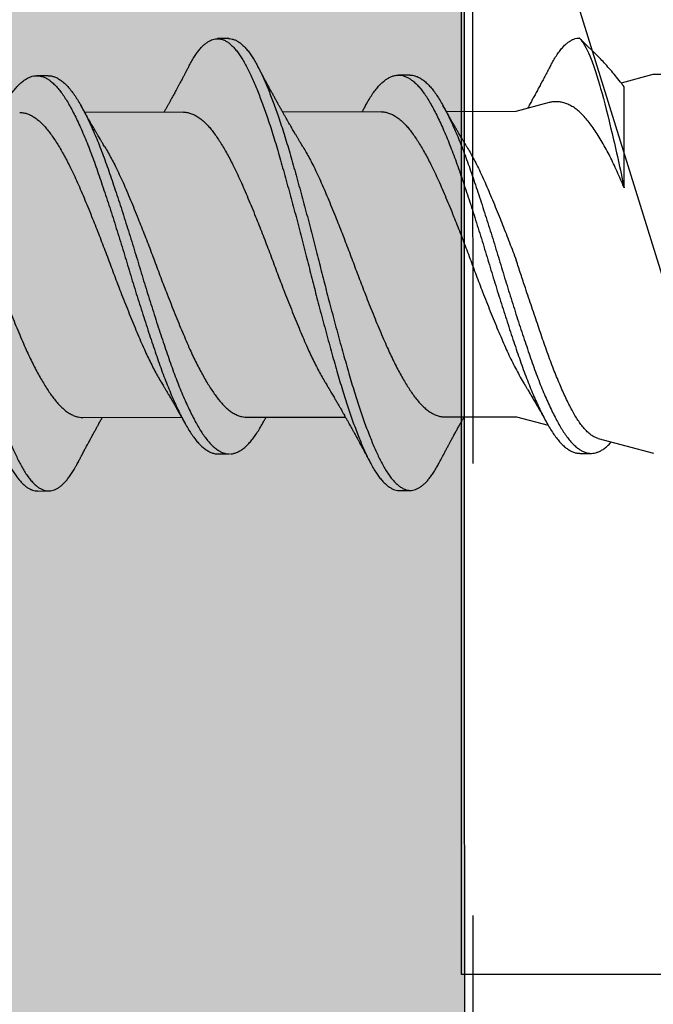
# Model space of a CAD drawing. Units: inches. Extents: x 4 to 81.9, y -45.7 to 52.8.
# Drawn here: x 50.7 to 51.1, y -36.3 to -35.8 of the extents above; entities that cross this region are included whole.
import ezdxf

# ---------------------------------------------------------------- set-up
doc = ezdxf.new("R2010")
doc.units = ezdxf.units.IN
doc.header["$MEASUREMENT"] = 0
doc.linetypes.add('PHANTOM', pattern=[2.5, 1.25, -0.25, 0.25, -0.25, 0.25, -0.25])

msp = doc.modelspace()

# ---------------------------------------------------------------- hatches: boundary and pattern name
at = {"lineweight": -3}
h = msp.add_hatch(dxfattribs=at)
h.set_pattern_fill('AR-SAND', color=256, scale=0.094991)
h.set_pattern_definition([(37.5, (150.4584, -52.1364), (-0.0059838, 0.18303065), [0, -0.1443861, 0, -0.16148447, 0, -0.15436015]), (7.5, (150.4584, -52.1364), (0.1681126, 0.2680781), [0, -0.0778925, 0, -0.13013748, 0, -0.0498702]), (327.5, (150.34156, -52.1364), (0.29581502, 0.00053756), [0, -0.04749543, 0, -0.17098355, 0, -0.22322853]), (317.5, (150.34156, -52.1364), (0.28555456, 0.08337116), [0, -0.02374772, 0, -0.11208922, 0, -0.12823766])])
h.paths.add_polyline_path([(50.38805, -40.74558), (50.98174, -40.74558), (50.98112, -31.76593), (56.31333, -31.76576), (56.31334, -31.17189), (50.38744, -31.17205)])

# ---------------------------------------------------------------- linework, layer by layer
at = {"color": 7, "linetype": 'PHANTOM', "lineweight": 30}
msp.add_line((50.98553, -31.79522), (50.98627, -40.74558), dxfattribs=at)
at = {"lineweight": -3}
msp.add_line((51.21044, -36.32784), (50.97962, -35.58295), dxfattribs=at)
for p, q in [((50.85106, -35.81024), (50.84481, -35.81025)), ((51.04491, -35.80992), (51.04481, -35.80992)), ((51.04481, -35.80992), (51.04491, -35.80992)), ((51.05646, -35.82143), (51.04491, -35.80992)), ((51.04491, -35.80992), (51.04491, -35.80992)), ((51.21056, -35.82995), (51.08556, -35.83016)), ((50.75109, -35.83072), (50.74484, -35.83073)), ((50.95109, -35.83039), (50.94484, -35.8304)), ((51.08556, -35.83016), (51.06803, -35.83489)), ((51.06965, -35.89273), (51.06956, -35.83689)), ((51.0282, -35.84563), (51.00979, -35.8506)), ((50.82593, -35.85091), (50.77134, -35.851)), ((50.93541, -35.85073), (50.88082, -35.85082)), ((51.00979, -35.8506), (50.97134, -35.85066)), ((50.77036, -36.01975), (50.82495, -36.01966)), ((50.86088, -36.0196), (50.91547, -36.01951)), ((50.97035, -36.01942), (51.01008, -36.01935)), ((51.01008, -36.01935), (51.02758, -36.02401)), ((51.05525, -36.03137), (51.08592, -36.03953)), ((50.8452, -36.03994), (50.85145, -36.03993)), ((51.0452, -36.0396), (51.05145, -36.03959)), ((50.74523, -36.06042), (50.75148, -36.06041)), ((50.94523, -36.06008), (50.95148, -36.06007))]:
    msp.add_line(p, q)
for points in [[(56.31334, -31.17189), (50.38744, -31.17205), (50.38805, -40.74558), (50.98174, -40.74558), (50.98112, -31.76593), (56.31333, -31.76576)], [(51.21038, -35.58293), (51.21044, -36.32784), (50.97968, -36.32786), (50.97962, -35.58295)]]:
    msp.add_lwpolyline(points, close=True, dxfattribs=at)
for points, knots in [([(50.62911, -35.82555), (50.62924, -35.8253), (50.62985, -35.82411), (50.63096, -35.8222), (50.63245, -35.81984), (50.63395, -35.81775), (50.63546, -35.81592), (50.63694, -35.81437), (50.6384, -35.81311), (50.63982, -35.81212), (50.64123, -35.81137), (50.64262, -35.81086), (50.64406, -35.81058), (50.64553, -35.81057), (50.64707, -35.81086), (50.64863, -35.81145), (50.65021, -35.81235), (50.65181, -35.81355), (50.6534, -35.81504), (50.655, -35.81684), (50.65656, -35.81889), (50.65809, -35.82116), (50.65958, -35.82364), (50.66104, -35.82635), (50.66249, -35.8293), (50.66397, -35.83248), (50.66543, -35.83584), (50.66688, -35.83934), (50.66831, -35.84297), (50.66975, -35.84679), (50.67118, -35.85078), (50.67267, -35.8551), (50.6742, -35.85974), (50.67578, -35.86473), (50.67733, -35.86986), (50.67886, -35.87514), (50.68041, -35.88057), (50.68198, -35.88616), (50.68357, -35.89188), (50.68514, -35.89763), (50.68669, -35.90338), (50.68822, -35.9091), (50.68974, -35.91487), (50.69125, -35.92067), (50.69274, -35.92648), (50.69419, -35.93219), (50.69559, -35.93778), (50.69698, -35.94325), (50.69838, -35.94874), (50.6998, -35.95422), (50.70129, -35.95988), (50.70283, -35.96571), (50.70444, -35.97168), (50.70604, -35.97755), (50.70763, -35.98331), (50.70921, -35.98894), (50.71076, -35.99441), (50.71229, -35.99973), (50.71382, -36.00482), (50.71533, -36.00968), (50.71684, -36.01432), (50.71835, -36.01879), (50.71987, -36.02308), (50.7214, -36.02718), (50.72289, -36.03099), (50.72434, -36.03453), (50.72575, -36.0378), (50.72714, -36.04085), (50.72852, -36.0437), (50.72994, -36.04644), (50.73145, -36.04904), (50.73302, -36.05148), (50.73461, -36.05364), (50.7362, -36.05551), (50.7378, -36.05709), (50.7394, -36.05837), (50.74098, -36.05935), (50.74252, -36.06), (50.74394, -36.06037), (50.74483, -36.06039), (50.74523, -36.0604)], [0, 0, 0, 0, 0.00334, 0.016164, 0.029046, 0.041971, 0.054923, 0.067886, 0.080104, 0.092304, 0.104473, 0.116596, 0.128663, 0.142068, 0.155534, 0.169071, 0.18266, 0.196284, 0.209924, 0.223561, 0.237177, 0.250078, 0.262928, 0.27571, 0.28845, 0.301259, 0.314129, 0.326306, 0.338512, 0.350733, 0.362954, 0.375163, 0.388759, 0.402303, 0.415779, 0.429185, 0.442645, 0.456178, 0.469764, 0.483387, 0.496348, 0.509309, 0.522254, 0.535165, 0.548028, 0.560827, 0.572837, 0.584892, 0.597006, 0.609168, 0.621363, 0.634997, 0.648638, 0.662267, 0.675865, 0.689414, 0.702896, 0.716303, 0.729758, 0.742612, 0.755517, 0.768457, 0.781417, 0.794379, 0.807329, 0.819512, 0.831656, 0.843749, 0.855776, 0.867802, 0.881299, 0.89486, 0.908466, 0.922099, 0.93574, 0.949371, 0.962971, 0.976524, 0.989343, 1, 1, 1, 1]), ([(50.65106, -35.81062), (50.6513, -35.81061), (50.65205, -35.81058), (50.65332, -35.81086), (50.65488, -35.81144), (50.65646, -35.81234), (50.65806, -35.81353), (50.65965, -35.81503), (50.66125, -35.81683), (50.66281, -35.81888), (50.66434, -35.82115), (50.66583, -35.82363), (50.66729, -35.82634), (50.66874, -35.82929), (50.67022, -35.83247), (50.67168, -35.83583), (50.67313, -35.83933), (50.67456, -35.84296), (50.676, -35.84678), (50.67743, -35.85077), (50.67892, -35.85509), (50.68045, -35.85973), (50.68203, -35.86472), (50.68358, -35.86985), (50.68511, -35.87513), (50.68666, -35.88056), (50.68823, -35.88615), (50.68982, -35.89187), (50.69139, -35.89762), (50.69294, -35.90337), (50.69447, -35.90909), (50.69599, -35.91486), (50.6975, -35.92066), (50.69899, -35.92647), (50.70044, -35.93218), (50.70184, -35.93777), (50.70323, -35.94324), (50.70463, -35.94873), (50.70605, -35.9542), (50.70754, -35.95987), (50.70908, -35.9657), (50.71069, -35.97167), (50.71229, -35.97754), (50.71388, -35.9833), (50.71546, -35.98893), (50.71701, -35.9944), (50.71854, -35.99972), (50.72007, -36.00481), (50.72158, -36.00967), (50.72309, -36.0143), (50.7246, -36.01877), (50.72612, -36.02307), (50.72765, -36.02716), (50.72914, -36.03098), (50.73059, -36.03452), (50.732, -36.03779), (50.73339, -36.04084), (50.73477, -36.04369), (50.73619, -36.04643), (50.7377, -36.04903), (50.73927, -36.05147), (50.74086, -36.05363), (50.74245, -36.0555), (50.74405, -36.05708), (50.74565, -36.05836), (50.74723, -36.05934), (50.74877, -36.06), (50.75027, -36.06036), (50.75172, -36.06045), (50.75318, -36.06027), (50.75465, -36.05982), (50.75615, -36.05909), (50.75762, -36.0581), (50.75908, -36.05688), (50.7605, -36.05545), (50.76193, -36.05378), (50.76335, -36.05188), (50.76481, -36.04966), (50.76609, -36.04753), (50.76689, -36.046), (50.76718, -36.04544)], [0, 0, 0, 0, 0.006329, 0.019795, 0.033332, 0.046922, 0.060546, 0.074186, 0.087823, 0.101439, 0.11434, 0.12719, 0.139972, 0.152712, 0.165521, 0.178391, 0.190568, 0.202774, 0.214995, 0.227216, 0.239426, 0.253021, 0.266566, 0.280042, 0.293447, 0.306908, 0.32044, 0.334027, 0.347649, 0.360611, 0.373572, 0.386516, 0.399428, 0.412291, 0.42509, 0.437099, 0.449154, 0.461269, 0.473431, 0.485626, 0.49926, 0.512901, 0.52653, 0.540128, 0.553677, 0.567159, 0.580566, 0.594021, 0.606875, 0.61978, 0.63272, 0.64568, 0.658642, 0.671592, 0.683775, 0.69592, 0.708012, 0.72004, 0.732065, 0.745563, 0.759124, 0.77273, 0.786363, 0.800004, 0.813634, 0.827235, 0.840788, 0.853607, 0.866354, 0.879124, 0.891964, 0.904859, 0.917792, 0.930008, 0.942231, 0.954447, 0.966643, 0.978806, 0.992325, 1, 1, 1, 1]), ([(50.82911, -35.82518), (50.8296, -35.82429), (50.83057, -35.82249), (50.83206, -35.8201), (50.83355, -35.81794), (50.83506, -35.81604), (50.83654, -35.81442), (50.838, -35.81309), (50.83942, -35.81203), (50.84084, -35.81121), (50.84224, -35.81064), (50.84368, -35.81029), (50.84515, -35.81021), (50.84668, -35.81042), (50.84824, -35.81094), (50.84982, -35.81176), (50.85141, -35.81288), (50.853, -35.81431), (50.8546, -35.81603), (50.85617, -35.818), (50.8577, -35.82021), (50.85919, -35.82263), (50.86066, -35.82528), (50.86211, -35.82817), (50.86358, -35.83129), (50.86504, -35.83458), (50.86648, -35.83803), (50.86791, -35.84161), (50.86935, -35.84537), (50.87078, -35.84932), (50.87227, -35.85359), (50.87381, -35.85819), (50.87539, -35.86313), (50.87694, -35.86823), (50.87848, -35.87347), (50.88002, -35.87887), (50.88159, -35.88442), (50.88317, -35.89011), (50.88474, -35.89583), (50.88629, -35.90155), (50.88782, -35.90725), (50.88934, -35.91301), (50.89085, -35.91881), (50.89235, -35.92462), (50.8938, -35.93033), (50.89521, -35.93592), (50.89659, -35.94139), (50.89799, -35.94688), (50.8994, -35.95236), (50.90089, -35.95803), (50.90243, -35.96387), (50.90404, -35.96986), (50.90564, -35.97576), (50.90724, -35.98155), (50.90882, -35.98721), (50.91038, -35.99272), (50.91191, -35.99809), (50.91343, -36.00321), (50.91494, -36.00811), (50.91644, -36.01278), (50.91795, -36.01729), (50.91948, -36.02163), (50.921, -36.02578), (50.92249, -36.02965), (50.92394, -36.03325), (50.92536, -36.03657), (50.92676, -36.03969), (50.92814, -36.04259), (50.92956, -36.04539), (50.93106, -36.04806), (50.93263, -36.05056), (50.93421, -36.05279), (50.93581, -36.05473), (50.9374, -36.05639), (50.939, -36.05774), (50.94059, -36.05879), (50.94213, -36.05954), (50.94364, -36.05995), (50.94465, -36.06012), (50.94518, -36.06008), (50.94523, -36.06007)], [0, 0, 0, 0, 0.012774, 0.025643, 0.038559, 0.051506, 0.064468, 0.07669, 0.088896, 0.101075, 0.113213, 0.125297, 0.138709, 0.152156, 0.165677, 0.179256, 0.192874, 0.206512, 0.220152, 0.233775, 0.246688, 0.259554, 0.272355, 0.285094, 0.297884, 0.31074, 0.322908, 0.335108, 0.347326, 0.359549, 0.371764, 0.385369, 0.398928, 0.412424, 0.42584, 0.43928, 0.452797, 0.466372, 0.479988, 0.492947, 0.505911, 0.518861, 0.531784, 0.544661, 0.557479, 0.569498, 0.581534, 0.593634, 0.605785, 0.617972, 0.631602, 0.645244, 0.658878, 0.672486, 0.686049, 0.69955, 0.712971, 0.726405, 0.739244, 0.752138, 0.765071, 0.778027, 0.790991, 0.803946, 0.816138, 0.828295, 0.840404, 0.852451, 0.864464, 0.877943, 0.89149, 0.905087, 0.918716, 0.932357, 0.945992, 0.959603, 0.97317, 0.986006, 0.998772, 1, 1, 1, 1]), ([(50.85106, -35.81027), (50.85117, -35.81026), (50.85179, -35.81022), (50.85293, -35.81043), (50.85449, -35.81092), (50.85607, -35.81175), (50.85766, -35.81287), (50.85925, -35.8143), (50.86085, -35.81602), (50.86242, -35.81799), (50.86395, -35.8202), (50.86544, -35.82262), (50.86691, -35.82527), (50.86836, -35.82816), (50.86983, -35.83128), (50.87129, -35.83457), (50.87273, -35.83802), (50.87416, -35.8416), (50.8756, -35.84536), (50.87703, -35.84931), (50.87852, -35.85358), (50.88006, -35.85818), (50.88164, -35.86312), (50.88319, -35.86822), (50.88473, -35.87346), (50.88627, -35.87886), (50.88784, -35.88441), (50.88942, -35.8901), (50.89099, -35.89582), (50.89254, -35.90154), (50.89407, -35.90724), (50.89559, -35.913), (50.8971, -35.9188), (50.8986, -35.92461), (50.90005, -35.93031), (50.90146, -35.9359), (50.90284, -35.94138), (50.90424, -35.94687), (50.90565, -35.95235), (50.90714, -35.95802), (50.90868, -35.96386), (50.91029, -35.96985), (50.91189, -35.97575), (50.91349, -35.98154), (50.91507, -35.9872), (50.91663, -35.99271), (50.91816, -35.99807), (50.91968, -36.0032), (50.92119, -36.0081), (50.92269, -36.01277), (50.9242, -36.01728), (50.92573, -36.02162), (50.92725, -36.02577), (50.92874, -36.02964), (50.93019, -36.03324), (50.93161, -36.03656), (50.93301, -36.03968), (50.93439, -36.04258), (50.93581, -36.04538), (50.93731, -36.04805), (50.93888, -36.05055), (50.94046, -36.05278), (50.94206, -36.05472), (50.94365, -36.05638), (50.94525, -36.05773), (50.94684, -36.05878), (50.94838, -36.05952), (50.94989, -36.05996), (50.95134, -36.06012), (50.95279, -36.06001), (50.95426, -36.05962), (50.95575, -36.05897), (50.95723, -36.05805), (50.95868, -36.0569), (50.96011, -36.05553), (50.96153, -36.05393), (50.96295, -36.05209), (50.96442, -36.04994), (50.96583, -36.04765), (50.96676, -36.0459), (50.96718, -36.04512)], [0, 0, 0, 0, 0.002985, 0.016431, 0.029952, 0.04353, 0.057148, 0.070786, 0.084426, 0.098048, 0.110961, 0.123826, 0.136628, 0.149366, 0.162156, 0.175012, 0.187179, 0.199379, 0.211597, 0.22382, 0.236034, 0.249639, 0.263198, 0.276693, 0.290109, 0.303549, 0.317066, 0.330641, 0.344256, 0.357215, 0.370178, 0.383129, 0.396051, 0.408928, 0.421746, 0.433764, 0.445801, 0.4579, 0.47005, 0.482238, 0.495867, 0.509509, 0.523143, 0.53675, 0.550313, 0.563814, 0.577234, 0.590668, 0.603507, 0.6164, 0.629333, 0.642289, 0.655253, 0.668207, 0.6804, 0.692556, 0.704665, 0.716712, 0.728724, 0.742203, 0.75575, 0.769347, 0.782975, 0.796616, 0.810251, 0.823861, 0.837428, 0.850264, 0.86303, 0.87578, 0.888604, 0.901486, 0.914411, 0.926623, 0.938845, 0.951065, 0.963268, 0.975442, 0.988977, 1, 1, 1, 1]), ([(51.02911, -35.82487), (51.02957, -35.82401), (51.03058, -35.82214), (51.03214, -35.81962), (51.0338, -35.81726), (51.03547, -35.81521), (51.03712, -35.81352), (51.03873, -35.81217), (51.0403, -35.81115), (51.04185, -35.81043), (51.04333, -35.81), (51.04427, -35.80995), (51.04471, -35.80993)], [0, 0, 0, 0, 0.090241, 0.195841, 0.301858, 0.408135, 0.514509, 0.61475, 0.714799, 0.81452, 0.913783, 1, 1, 1, 1]), ([(51.04491, -35.80992), (51.04675, -35.81179), (51.04865, -35.81509), (51.05161, -35.82215), (51.05263, -35.82487), (51.05463, -35.83088), (51.05562, -35.83417), (51.05864, -35.84494), (51.0608, -35.85349), (51.06407, -35.86737), (51.06517, -35.87219), (51.06739, -35.88225), (51.06851, -35.88748), (51.06965, -35.89273)], [0, 0, 0, 0, 0.25, 0.25, 0.375, 0.375, 0.5, 0.5, 0.75, 0.75, 0.875, 0.875, 1, 1, 1, 1]), ([(51.06956, -35.83689), (51.0689, -35.83602), (51.06729, -35.8339), (51.06478, -35.83073), (51.06203, -35.82742), (51.05931, -35.82439), (51.05746, -35.8224), (51.05652, -35.82149), (51.05645, -35.82143)], [0, 0, 0, 0, 0.1441287, 0.3529704, 0.5619681, 0.7708112, 0.9850845, 1, 1, 1, 1]), ([(50.82911, -35.82518), (50.82891, -35.82556), (50.82856, -35.82623), (50.8281, -35.8271), (50.82775, -35.82776), (50.82747, -35.82829), (50.8272, -35.82879), (50.82692, -35.82934), (50.8266, -35.82993), (50.82629, -35.83052), (50.82595, -35.83115), (50.82559, -35.83183), (50.82509, -35.83277), (50.82448, -35.83391), (50.82377, -35.83524), (50.82304, -35.83659), (50.8224, -35.83779), (50.82185, -35.83879), (50.82137, -35.8397), (50.82086, -35.84064), (50.82035, -35.84157), (50.81985, -35.84248), (50.81941, -35.8433), (50.81903, -35.84398), (50.81877, -35.84447), (50.8185, -35.84495), (50.81818, -35.84553), (50.81783, -35.84618), (50.81748, -35.84679), (50.81699, -35.84768), (50.81633, -35.84888), (50.81567, -35.85008), (50.81528, -35.85076), (50.81519, -35.85093)], [0, 0, 0, 0, 0.043761, 0.077639, 0.101657, 0.119491, 0.139126, 0.160841, 0.182758, 0.207784, 0.229259, 0.256114, 0.287351, 0.338732, 0.388892, 0.442517, 0.49567, 0.527768, 0.559462, 0.600524, 0.637071, 0.667712, 0.707595, 0.731641, 0.748013, 0.763938, 0.78763, 0.815835, 0.839903, 0.859802, 0.919632, 0.980446, 1, 1, 1, 1]), ([(50.89182, -35.86974), (50.89159, -35.86936), (50.89118, -35.86868), (50.89063, -35.86776), (50.8902, -35.86704), (50.88984, -35.86643), (50.8895, -35.86586), (50.88902, -35.86505), (50.88839, -35.86399), (50.88767, -35.86277), (50.88699, -35.86159), (50.88631, -35.86043), (50.88561, -35.85922), (50.88493, -35.85805), (50.88424, -35.85685), (50.88345, -35.85547), (50.88259, -35.85396), (50.88171, -35.8524), (50.88084, -35.85087), (50.87995, -35.84928), (50.87917, -35.84789), (50.87857, -35.84681), (50.87812, -35.846), (50.87766, -35.84517), (50.87717, -35.84429), (50.87672, -35.84346), (50.87627, -35.84265), (50.87576, -35.84172), (50.87522, -35.84074), (50.87467, -35.83974), (50.87415, -35.83878), (50.87367, -35.8379), (50.87325, -35.83712), (50.87286, -35.8364), (50.87244, -35.83564), (50.87202, -35.83486), (50.87162, -35.83412), (50.87121, -35.83336), (50.87081, -35.8326), (50.87045, -35.83194), (50.87013, -35.83135), (50.86981, -35.83074), (50.86945, -35.83008), (50.86913, -35.82948), (50.86886, -35.82898), (50.86861, -35.82851), (50.8683, -35.82792), (50.86789, -35.82715), (50.86738, -35.8262), (50.86701, -35.8255), (50.86681, -35.82512)], [0, 0, 0, 0, 0.0261863, 0.0471583, 0.0629071, 0.0761809, 0.0890592, 0.1015835, 0.131844, 0.1617093, 0.1850625, 0.2122058, 0.2403998, 0.2676871, 0.2915824, 0.3214764, 0.360421, 0.3941126, 0.4265312, 0.463446, 0.5007789, 0.5197293, 0.5352165, 0.5551344, 0.5753792, 0.5939307, 0.6102563, 0.6298181, 0.6559356, 0.6750134, 0.6966826, 0.7197152, 0.7335904, 0.7482511, 0.7673966, 0.7845292, 0.7999141, 0.8169692, 0.8351786, 0.850168, 0.8611569, 0.8745294, 0.8904106, 0.9053978, 0.9144347, 0.9236268, 0.9365571, 0.9535906, 0.9747349, 1, 1, 1, 1]), ([(51.02911, -35.82485), (51.0289, -35.82524), (51.02853, -35.82594), (51.02806, -35.82684), (51.02773, -35.82747), (51.02749, -35.82793), (51.02727, -35.82834), (51.02696, -35.82891), (51.02659, -35.82961), (51.02618, -35.83038), (51.02548, -35.8317), (51.02446, -35.83361), (51.02319, -35.83598), (51.02191, -35.83836), (51.02067, -35.84064), (51.01945, -35.84288), (51.01824, -35.84508), (51.01723, -35.84692), (51.0165, -35.84823), (51.01621, -35.84876), (51.01614, -35.84889)], [0, 0, 0, 0, 0.0494962, 0.0869037, 0.1122513, 0.1273032, 0.1436917, 0.1635547, 0.1986861, 0.2305836, 0.2605535, 0.3625628, 0.4695693, 0.556395, 0.6579264, 0.753112, 0.83595, 0.9339151, 0.9836649, 1, 1, 1, 1]), ([(50.72667, -35.84749), (50.72714, -35.84665), (50.72819, -35.84476), (50.72981, -35.84215), (50.73158, -35.83963), (50.73338, -35.8374), (50.73519, -35.83547), (50.73699, -35.83387), (50.73878, -35.8326), (50.74056, -35.83165), (50.74231, -35.83103), (50.74405, -35.83072), (50.74578, -35.83073), (50.74755, -35.83106), (50.74934, -35.83173), (50.75116, -35.83273), (50.75298, -35.83407), (50.7548, -35.83572), (50.75662, -35.83769), (50.75842, -35.83997), (50.7602, -35.84253), (50.76194, -35.84538), (50.7637, -35.8485), (50.76548, -35.8519), (50.76726, -35.85554), (50.76905, -35.85941), (50.77085, -35.86352), (50.77265, -35.86788), (50.77445, -35.87247), (50.77624, -35.87727), (50.778, -35.88224), (50.77976, -35.88737), (50.78154, -35.89266), (50.78335, -35.89811), (50.78518, -35.90369), (50.78701, -35.90938), (50.78883, -35.91514), (50.79065, -35.92096), (50.79245, -35.9268), (50.79421, -35.93261), (50.79593, -35.93839), (50.79767, -35.94413), (50.79944, -35.94987), (50.80124, -35.95562), (50.80305, -35.96135), (50.80489, -35.96705), (50.80671, -35.97263), (50.80852, -35.97808), (50.81031, -35.98337), (50.81206, -35.9885), (50.81382, -35.99346), (50.81561, -35.99825), (50.81742, -36.00286), (50.81924, -36.00726), (50.82107, -36.01144), (50.82288, -36.01535), (50.82466, -36.01898), (50.82642, -36.02231), (50.82815, -36.02538), (50.82987, -36.02819), (50.83164, -36.03073), (50.83344, -36.03301), (50.83526, -36.03498), (50.83708, -36.03663), (50.83891, -36.03796), (50.84072, -36.03896), (50.84251, -36.03961), (50.844, -36.03993), (50.84489, -36.03991), (50.8452, -36.0399)], [0, 0, 0, 0, 0.0121301, 0.027108, 0.0421886, 0.0573459, 0.0725522, 0.0877793, 0.1027273, 0.1176411, 0.1324941, 0.1472607, 0.1622506, 0.1773272, 0.1924912, 0.2077153, 0.2229711, 0.2382301, 0.2534636, 0.2686104, 0.2836762, 0.2986413, 0.313653, 0.3287599, 0.3436638, 0.3586071, 0.3735632, 0.388505, 0.403709, 0.4188423, 0.4338778, 0.4488817, 0.4639884, 0.4791742, 0.4944112, 0.5096378, 0.5248587, 0.5400456, 0.5551704, 0.570206, 0.5848956, 0.599668, 0.6145254, 0.629442, 0.6446964, 0.6599562, 0.6751927, 0.6903777, 0.7054833, 0.7204862, 0.735523, 0.7506242, 0.7657957, 0.7810095, 0.7962374, 0.8114508, 0.8263514, 0.8411843, 0.8559243, 0.870623, 0.8857226, 0.9009032, 0.9161372, 0.9313964, 0.946652, 0.9618754, 0.9770386, 0.9920811, 1, 1, 1, 1]), ([(50.75107, -35.83076), (50.75139, -35.83076), (50.75229, -35.83074), (50.7538, -35.83106), (50.75559, -35.83172), (50.75741, -35.83272), (50.75923, -35.83405), (50.76105, -35.83571), (50.76287, -35.83768), (50.76467, -35.83996), (50.76645, -35.84252), (50.76819, -35.84536), (50.76995, -35.84849), (50.77173, -35.85188), (50.77351, -35.85553), (50.7753, -35.8594), (50.7771, -35.86351), (50.7789, -35.86787), (50.7807, -35.87246), (50.78249, -35.87726), (50.78425, -35.88223), (50.78601, -35.88736), (50.78779, -35.89265), (50.7896, -35.8981), (50.79143, -35.90368), (50.79326, -35.90937), (50.79508, -35.91513), (50.7969, -35.92095), (50.7987, -35.92679), (50.80046, -35.9326), (50.80218, -35.93838), (50.80392, -35.94412), (50.80569, -35.94985), (50.80749, -35.95561), (50.8093, -35.96134), (50.81114, -35.96704), (50.81296, -35.97262), (50.81477, -35.97807), (50.81656, -35.98336), (50.81831, -35.98849), (50.82007, -35.99345), (50.82186, -35.99824), (50.82367, -36.00285), (50.82549, -36.00725), (50.82732, -36.01143), (50.82913, -36.01534), (50.83091, -36.01897), (50.83267, -36.0223), (50.8344, -36.02537), (50.83612, -36.02818), (50.83789, -36.03072), (50.83969, -36.033), (50.84151, -36.03497), (50.84333, -36.03662), (50.84516, -36.03794), (50.84697, -36.03895), (50.84876, -36.0396), (50.85025, -36.03992), (50.85114, -36.0399), (50.85145, -36.03989)], [0, 0, 0, 0, 0.00978, 0.0276, 0.045524, 0.063519, 0.081552, 0.099588, 0.117595, 0.135498, 0.153306, 0.170995, 0.188739, 0.206596, 0.224213, 0.241876, 0.259554, 0.277216, 0.295187, 0.313075, 0.330847, 0.348582, 0.366438, 0.384388, 0.402398, 0.420396, 0.438388, 0.456339, 0.474217, 0.491989, 0.509352, 0.526814, 0.544375, 0.562007, 0.580038, 0.598075, 0.616085, 0.634034, 0.651889, 0.669622, 0.687396, 0.705246, 0.723179, 0.741162, 0.759161, 0.777144, 0.794757, 0.812289, 0.829712, 0.847086, 0.864934, 0.882878, 0.900885, 0.918921, 0.936954, 0.954948, 0.972871, 0.990652, 1, 1, 1, 1]), ([(50.92666, -35.84717), (50.92701, -35.84654), (50.92794, -35.84485), (50.92943, -35.84241), (50.9312, -35.83981), (50.93298, -35.83752), (50.93479, -35.83553), (50.93659, -35.83386), (50.93839, -35.83252), (50.94016, -35.8315), (50.94192, -35.8308), (50.94367, -35.83042), (50.9454, -35.83036), (50.94716, -35.83062), (50.94895, -35.83122), (50.95076, -35.83215), (50.95258, -35.83341), (50.95441, -35.835), (50.95623, -35.8369), (50.95803, -35.83911), (50.95981, -35.84161), (50.96156, -35.84439), (50.96331, -35.84746), (50.96508, -35.85079), (50.96687, -35.85437), (50.96865, -35.85819), (50.97045, -35.86225), (50.97225, -35.86656), (50.97405, -35.87111), (50.97585, -35.87587), (50.97762, -35.8808), (50.97937, -35.8859), (50.98115, -35.89116), (50.98296, -35.89657), (50.98478, -35.90213), (50.98661, -35.90779), (50.98843, -35.91354), (50.99025, -35.91935), (50.99205, -35.92519), (50.99382, -35.931), (50.99555, -35.93678), (50.99728, -35.94251), (50.99904, -35.94825), (51.00084, -35.95401), (51.00265, -35.95976), (51.00449, -35.96548), (51.00631, -35.97109), (51.00813, -35.97657), (51.00992, -35.9819), (51.01168, -35.98706), (51.01343, -35.99206), (51.01522, -35.99688), (51.01702, -36.00153), (51.01884, -36.00598), (51.02067, -36.01021), (51.02248, -36.01418), (51.02427, -36.01786), (51.02603, -36.02126), (51.02777, -36.02438), (51.02949, -36.02725), (51.03125, -36.02986), (51.03305, -36.0322), (51.03486, -36.03424), (51.03669, -36.03596), (51.03851, -36.03736), (51.04033, -36.03843), (51.04216, -36.03917), (51.04378, -36.03957), (51.0448, -36.03956), (51.0452, -36.03956)], [0, 0, 0, 0, 0.008885, 0.023847, 0.038907, 0.054049, 0.069247, 0.084471, 0.099423, 0.114346, 0.129215, 0.144002, 0.158996, 0.174049, 0.189196, 0.204409, 0.21966, 0.23492, 0.250162, 0.265322, 0.280408, 0.295391, 0.310378, 0.325466, 0.340357, 0.355294, 0.370249, 0.385196, 0.400412, 0.415562, 0.430621, 0.445612, 0.460698, 0.475869, 0.491096, 0.50632, 0.521544, 0.536741, 0.551881, 0.566938, 0.581631, 0.596381, 0.611222, 0.626127, 0.641376, 0.656637, 0.67188, 0.687079, 0.702203, 0.717228, 0.73224, 0.747322, 0.76248, 0.777687, 0.792914, 0.808132, 0.823044, 0.837894, 0.852656, 0.867346, 0.882424, 0.897589, 0.912813, 0.928069, 0.943328, 0.95856, 0.973739, 0.98963, 1, 1, 1, 1]), ([(50.95109, -35.83042), (50.95128, -35.83041), (50.95205, -35.83037), (50.95341, -35.83063), (50.9552, -35.83121), (50.95701, -35.83214), (50.95883, -35.8334), (50.96066, -35.83499), (50.96248, -35.83689), (50.96428, -35.8391), (50.96606, -35.8416), (50.96781, -35.84438), (50.96956, -35.84745), (50.97133, -35.85078), (50.97312, -35.85436), (50.9749, -35.85818), (50.9767, -35.86224), (50.9785, -35.86655), (50.9803, -35.8711), (50.9821, -35.87586), (50.98387, -35.88079), (50.98562, -35.88589), (50.9874, -35.89115), (50.98921, -35.89656), (50.99103, -35.90212), (50.99286, -35.90778), (50.99468, -35.91353), (50.9965, -35.91934), (50.9983, -35.92518), (51.00007, -35.93099), (51.0018, -35.93676), (51.00353, -35.9425), (51.00529, -35.94824), (51.00709, -35.954), (51.0089, -35.95975), (51.01074, -35.96547), (51.01256, -35.97108), (51.01438, -35.97656), (51.01617, -35.98189), (51.01793, -35.98705), (51.01968, -35.99205), (51.02147, -35.99687), (51.02327, -36.00152), (51.02509, -36.00597), (51.02692, -36.0102), (51.02873, -36.01416), (51.03052, -36.01785), (51.03228, -36.02125), (51.03402, -36.02437), (51.03574, -36.02724), (51.0375, -36.02985), (51.0393, -36.03219), (51.04111, -36.03423), (51.04294, -36.03595), (51.04476, -36.03735), (51.04658, -36.03842), (51.04831, -36.03912), (51.04994, -36.03953), (51.05095, -36.03957), (51.05145, -36.03959)], [0, 0, 0, 0, 0.0056697, 0.023468, 0.0413766, 0.0593633, 0.0773949, 0.0954377, 0.1134578, 0.1313824, 0.1492182, 0.1669337, 0.1846532, 0.2024923, 0.2200984, 0.2377583, 0.2554402, 0.2731124, 0.291102, 0.3090151, 0.3268194, 0.3445441, 0.3623802, 0.3803168, 0.3983211, 0.4163205, 0.4343205, 0.4522875, 0.4701884, 0.4879907, 0.5053628, 0.5228019, 0.5403481, 0.5579711, 0.5760004, 0.5940435, 0.6120665, 0.6300358, 0.6479183, 0.6656822, 0.6834315, 0.7012632, 0.719185, 0.7371642, 0.7551674, 0.7731608, 0.7907912, 0.8083487, 0.8258027, 0.8431706, 0.8609977, 0.8789276, 0.8969279, 0.9149652, 0.9330056, 0.9510154, 0.9689611, 0.9849833, 1, 1, 1, 1]), ([(51.06965, -35.89273), (51.069, -35.89118), (51.06769, -35.88809), (51.06573, -35.88364), (51.06376, -35.87936), (51.06177, -35.87528), (51.0597, -35.8713), (51.05754, -35.86747), (51.05531, -35.86379), (51.05307, -35.8604), (51.05083, -35.85731), (51.04859, -35.85454), (51.04637, -35.85211), (51.04415, -35.85005), (51.04191, -35.84834), (51.03964, -35.84699), (51.03735, -35.84599), (51.03505, -35.84534), (51.03278, -35.84505), (51.03055, -35.84516), (51.02904, -35.84537), (51.02826, -35.84564), (51.02821, -35.84565)], [0, 0, 0, 0, 0.049734, 0.099569, 0.149435, 0.199261, 0.248987, 0.30318, 0.357552, 0.412013, 0.466472, 0.520838, 0.575028, 0.628153, 0.681461, 0.734863, 0.788269, 0.841582, 0.894712, 0.945606, 0.996673, 1, 1, 1, 1]), ([(50.73541, -35.85111), (50.73582, -35.8511), (50.73691, -35.85109), (50.73871, -35.85147), (50.74081, -35.85222), (50.74293, -35.85334), (50.74506, -35.85482), (50.74708, -35.85656), (50.74898, -35.8585), (50.75075, -35.86056), (50.7525, -35.86286), (50.75426, -35.86538), (50.75603, -35.86811), (50.75782, -35.87105), (50.75961, -35.87417), (50.7614, -35.87748), (50.7633, -35.88119), (50.7653, -35.88531), (50.76738, -35.88986), (50.76942, -35.89461), (50.77149, -35.89952), (50.77359, -35.90461), (50.77561, -35.9096), (50.77754, -35.91444), (50.77937, -35.91908), (50.78118, -35.92377), (50.78298, -35.92847), (50.78474, -35.93316), (50.78646, -35.93781), (50.7882, -35.94244), (50.78996, -35.94706), (50.79186, -35.95196), (50.79388, -35.95709), (50.79601, -35.96242), (50.79813, -35.96762), (50.80023, -35.97266), (50.80228, -35.97753), (50.80423, -35.98198), (50.80612, -35.98606), (50.80793, -35.98977), (50.80975, -35.99332), (50.81157, -35.99667), (50.81297, -35.99914), (50.81376, -36.00042), (50.81394, -36.00072)], [0, 0, 0, 0, 0.015958, 0.042566, 0.069346, 0.096227, 0.123136, 0.15, 0.172886, 0.195641, 0.218233, 0.240901, 0.263723, 0.286244, 0.30883, 0.331436, 0.354018, 0.380811, 0.407439, 0.433857, 0.460399, 0.487135, 0.513993, 0.537007, 0.560013, 0.582964, 0.605814, 0.62852, 0.650696, 0.673006, 0.695452, 0.717994, 0.744894, 0.771795, 0.798624, 0.82531, 0.851781, 0.878251, 0.901063, 0.923989, 0.946983, 0.97, 0.992993, 1, 1, 1, 1]), ([(50.78235, -35.86992), (50.78212, -35.86954), (50.7817, -35.86885), (50.78115, -35.86794), (50.78075, -35.86725), (50.78042, -35.86671), (50.78013, -35.86623), (50.77971, -35.86551), (50.77914, -35.86455), (50.77842, -35.86332), (50.77766, -35.86203), (50.77689, -35.86071), (50.77616, -35.85945), (50.77558, -35.85845), (50.77514, -35.85768), (50.77481, -35.8571), (50.77447, -35.85652), (50.77413, -35.85591), (50.77375, -35.85526), (50.77334, -35.85454), (50.77295, -35.85384), (50.77261, -35.85324), (50.7723, -35.85269), (50.77196, -35.85209), (50.77161, -35.85147), (50.77132, -35.85096), (50.7711, -35.85056), (50.77088, -35.85017), (50.7706, -35.84969), (50.77026, -35.84906), (50.76982, -35.84828), (50.7695, -35.84771), (50.76932, -35.84739)], [0, 0, 0, 0, 0.052559, 0.093621, 0.123138, 0.144618, 0.166377, 0.18876, 0.240976, 0.295559, 0.353514, 0.414035, 0.471374, 0.521118, 0.547537, 0.572932, 0.598514, 0.624767, 0.653089, 0.685594, 0.719919, 0.745464, 0.764624, 0.792765, 0.824407, 0.846379, 0.860031, 0.876907, 0.897397, 0.924431, 0.958625, 1, 1, 1, 1]), ([(50.82593, -35.85095), (50.82622, -35.85094), (50.82718, -35.85091), (50.82885, -35.85122), (50.83094, -35.85189), (50.83306, -35.85295), (50.83519, -35.85437), (50.83721, -35.85605), (50.83912, -35.85793), (50.8409, -35.85994), (50.84265, -35.86218), (50.8444, -35.86466), (50.84617, -35.86734), (50.84795, -35.87023), (50.84974, -35.8733), (50.85153, -35.87658), (50.85343, -35.88024), (50.85543, -35.88433), (50.85752, -35.88885), (50.85957, -35.89355), (50.86163, -35.89844), (50.86372, -35.9035), (50.86574, -35.90846), (50.86767, -35.91328), (50.8695, -35.91791), (50.87131, -35.92259), (50.87311, -35.92729), (50.87488, -35.93197), (50.8766, -35.93663), (50.87834, -35.94126), (50.8801, -35.94588), (50.88199, -35.95078), (50.88401, -35.95593), (50.88614, -35.96128), (50.88827, -35.96651), (50.89036, -35.97158), (50.89243, -35.97648), (50.89437, -35.98097), (50.89625, -35.98507), (50.89806, -35.98882), (50.89988, -35.99241), (50.9017, -35.9958), (50.90323, -35.99853), (50.90416, -36.00005), (50.90447, -36.00057)], [0, 0, 0, 0, 0.011013, 0.037581, 0.064334, 0.091202, 0.118111, 0.144989, 0.167897, 0.190684, 0.213307, 0.235936, 0.258727, 0.281229, 0.303803, 0.326408, 0.349, 0.375816, 0.402479, 0.428925, 0.455423, 0.482127, 0.508968, 0.531978, 0.554989, 0.577956, 0.600832, 0.623573, 0.645755, 0.668028, 0.690448, 0.712972, 0.739863, 0.76677, 0.793618, 0.820335, 0.846851, 0.873284, 0.896065, 0.91897, 0.941952, 0.964968, 0.98797, 1, 1, 1, 1]), ([(50.92667, -35.84713), (50.92648, -35.84747), (50.92616, -35.84804), (50.92577, -35.84875), (50.9255, -35.84925), (50.92522, -35.84974), (50.92495, -35.85024), (50.92474, -35.8506), (50.92466, -35.85074)], [0, 0, 0, 0, 0.282599, 0.475475, 0.587781, 0.694252, 0.883599, 1, 1, 1, 1]), ([(50.93541, -35.85077), (50.93569, -35.85076), (50.93665, -35.85072), (50.93832, -35.85104), (50.94042, -35.85171), (50.94254, -35.85277), (50.94466, -35.85418), (50.94669, -35.85586), (50.94859, -35.85774), (50.95037, -35.85975), (50.95212, -35.862), (50.95387, -35.86447), (50.95564, -35.86715), (50.95742, -35.87004), (50.95921, -35.87312), (50.961, -35.87639), (50.9629, -35.88006), (50.9649, -35.88415), (50.96699, -35.88866), (50.96904, -35.89337), (50.9711, -35.89825), (50.9732, -35.90331), (50.97521, -35.90827), (50.97714, -35.91309), (50.97897, -35.91772), (50.98079, -35.9224), (50.98259, -35.92711), (50.98435, -35.93179), (50.98608, -35.93645), (50.98781, -35.94107), (50.98957, -35.9457), (50.99146, -35.9506), (50.99348, -35.95575), (50.99561, -35.9611), (50.99774, -35.96632), (50.99984, -35.97139), (51.0019, -35.97629), (51.00392, -35.98095), (51.00595, -35.98537), (51.00798, -35.98957), (51.00935, -35.99218), (51.01003, -35.99349)], [0, 0, 0, 0, 0.0115858, 0.0395345, 0.0676781, 0.095942, 0.1242499, 0.1525243, 0.1766232, 0.2005945, 0.2243931, 0.2481976, 0.2721735, 0.2958443, 0.3195924, 0.3433722, 0.3671379, 0.3953474, 0.4233966, 0.4512166, 0.4790919, 0.507184, 0.5354193, 0.5596257, 0.583833, 0.6079927, 0.6320576, 0.6559807, 0.6793155, 0.7027465, 0.7263311, 0.7500262, 0.778315, 0.8066197, 0.8348629, 0.8629687, 0.8908632, 0.9186693, 0.9456456, 0.9727781, 1, 1, 1, 1]), ([(50.98235, -35.86959), (50.98212, -35.86921), (50.98171, -35.86853), (50.98117, -35.86763), (50.98076, -35.86695), (50.98045, -35.86641), (50.98016, -35.86593), (50.9798, -35.86533), (50.97935, -35.86456), (50.97881, -35.86366), (50.97831, -35.8628), (50.97785, -35.86201), (50.97739, -35.86123), (50.97691, -35.8604), (50.97638, -35.85949), (50.97581, -35.8585), (50.97523, -35.8575), (50.97474, -35.85665), (50.97433, -35.85594), (50.97392, -35.85522), (50.97343, -35.85436), (50.97293, -35.85348), (50.97249, -35.8527), (50.9721, -35.85201), (50.97171, -35.85132), (50.97134, -35.85066), (50.97106, -35.85016), (50.97085, -35.84979), (50.97063, -35.8494), (50.9703, -35.84881), (50.96985, -35.848), (50.96951, -35.84739), (50.96932, -35.84706)], [0, 0, 0, 0, 0.051629, 0.092214, 0.121707, 0.14294, 0.164297, 0.186321, 0.224193, 0.268042, 0.307157, 0.339348, 0.373732, 0.410935, 0.449835, 0.49495, 0.543805, 0.583091, 0.60723, 0.638949, 0.678118, 0.720338, 0.755532, 0.780843, 0.812178, 0.845453, 0.868228, 0.877846, 0.89433, 0.920169, 0.955383, 1, 1, 1, 1]), ([(50.69182, -35.8701), (50.69204, -35.87046), (50.69285, -35.87178), (50.69427, -35.87429), (50.69606, -35.87759), (50.69796, -35.8813), (50.69996, -35.88542), (50.70205, -35.88997), (50.70409, -35.89472), (50.70615, -35.89963), (50.70826, -35.90472), (50.71028, -35.90971), (50.71221, -35.91455), (50.71403, -35.91919), (50.71585, -35.92388), (50.71764, -35.92858), (50.7194, -35.93327), (50.72112, -35.93792), (50.72286, -35.94255), (50.72463, -35.94717), (50.72652, -35.95207), (50.72854, -35.9572), (50.73068, -35.96253), (50.7328, -35.96773), (50.73489, -35.97277), (50.73694, -35.97764), (50.7389, -35.98209), (50.74078, -35.98617), (50.74259, -35.98988), (50.74441, -35.99343), (50.74624, -35.99679), (50.74805, -35.99994), (50.74983, -36.00286), (50.75158, -36.00555), (50.75331, -36.00802), (50.75513, -36.01041), (50.7571, -36.01268), (50.75921, -36.01474), (50.76133, -36.01647), (50.76346, -36.01784), (50.76558, -36.01886), (50.76757, -36.01947), (50.76916, -36.01975), (50.77005, -36.01973), (50.77036, -36.01972)], [0, 0, 0, 0, 0.008427, 0.031012, 0.053618, 0.076201, 0.102994, 0.129621, 0.15604, 0.182581, 0.209317, 0.236175, 0.259189, 0.282195, 0.305145, 0.327995, 0.350702, 0.372877, 0.395187, 0.417633, 0.440175, 0.467075, 0.493976, 0.520805, 0.54749, 0.573962, 0.600431, 0.623244, 0.646169, 0.669163, 0.69218, 0.715173, 0.737689, 0.760096, 0.782353, 0.804544, 0.831164, 0.857952, 0.884836, 0.911745, 0.938603, 0.96534, 0.988057, 1, 1, 1, 1]), ([(50.78235, -35.86994), (50.78257, -35.8703), (50.78338, -35.87163), (50.7848, -35.87413), (50.78659, -35.87744), (50.78849, -35.88115), (50.79049, -35.88527), (50.79257, -35.88982), (50.79461, -35.89456), (50.79668, -35.89948), (50.79878, -35.90457), (50.80081, -35.90956), (50.80274, -35.91439), (50.80456, -35.91904), (50.80637, -35.92372), (50.80817, -35.92843), (50.80993, -35.93311), (50.81165, -35.93777), (50.81339, -35.9424), (50.81516, -35.94702), (50.81705, -35.95192), (50.81907, -35.95705), (50.82121, -35.96238), (50.82333, -35.96758), (50.82542, -35.97262), (50.82747, -35.97748), (50.82942, -35.98194), (50.83131, -35.98601), (50.83312, -35.98973), (50.83494, -35.99327), (50.83676, -35.99664), (50.83857, -35.99979), (50.84036, -36.00271), (50.84211, -36.0054), (50.84384, -36.00787), (50.84566, -36.01026), (50.84763, -36.01252), (50.84973, -36.01459), (50.85186, -36.01632), (50.85399, -36.01769), (50.85611, -36.01871), (50.8581, -36.01932), (50.85969, -36.01959), (50.86058, -36.01958), (50.86088, -36.01957)], [0, 0, 0, 0, 0.008424, 0.031009, 0.053615, 0.076198, 0.102991, 0.129618, 0.156037, 0.182579, 0.209314, 0.236172, 0.259187, 0.282192, 0.305143, 0.327993, 0.350699, 0.372875, 0.395185, 0.417631, 0.440173, 0.467073, 0.493974, 0.520804, 0.547489, 0.57396, 0.60043, 0.623242, 0.646168, 0.669162, 0.692179, 0.715172, 0.737688, 0.760096, 0.782353, 0.804543, 0.831163, 0.857951, 0.884836, 0.911744, 0.938603, 0.96534, 0.988057, 1, 1, 1, 1]), ([(50.89182, -35.86974), (50.89191, -35.86989), (50.89259, -35.87099), (50.89387, -35.87324), (50.89566, -35.8765), (50.89757, -35.88017), (50.89957, -35.88426), (50.90166, -35.88877), (50.90371, -35.89348), (50.90576, -35.89836), (50.90786, -35.90342), (50.90988, -35.90838), (50.91181, -35.9132), (50.91363, -35.91783), (50.91545, -35.92251), (50.91725, -35.92722), (50.91902, -35.9319), (50.92074, -35.93656), (50.92247, -35.94118), (50.92423, -35.94581), (50.92613, -35.95071), (50.92815, -35.95586), (50.93028, -35.96121), (50.9324, -35.96643), (50.9345, -35.9715), (50.93656, -35.9764), (50.93851, -35.98089), (50.94039, -35.985), (50.9422, -35.98874), (50.94401, -35.99233), (50.94584, -35.99574), (50.94765, -35.99893), (50.94944, -36.0019), (50.9512, -36.00464), (50.95293, -36.00715), (50.95475, -36.0096), (50.95671, -36.01192), (50.95881, -36.01404), (50.96093, -36.01584), (50.96306, -36.01728), (50.96518, -36.01836), (50.96718, -36.01904), (50.96891, -36.01938), (50.96992, -36.01939), (50.97035, -36.01939)], [0, 0, 0, 0, 0.003438, 0.026013, 0.048617, 0.071208, 0.098023, 0.124686, 0.151131, 0.177629, 0.204332, 0.231172, 0.254182, 0.277193, 0.300159, 0.323034, 0.345775, 0.367956, 0.390229, 0.412648, 0.435172, 0.462063, 0.488968, 0.515816, 0.542532, 0.569048, 0.59548, 0.618261, 0.641165, 0.664147, 0.687162, 0.710164, 0.732698, 0.755133, 0.777426, 0.799602, 0.826182, 0.852943, 0.879814, 0.906723, 0.933596, 0.96036, 0.983111, 1, 1, 1, 1]), ([(50.98234, -35.86959), (50.98243, -35.86974), (50.98312, -35.87084), (50.9844, -35.87309), (50.98619, -35.87635), (50.98809, -35.88002), (50.9901, -35.8841), (50.99219, -35.88862), (50.99423, -35.89333), (50.99629, -35.89821), (50.99839, -35.90327), (51.00043, -35.9083), (51.00241, -35.91325), (51.00432, -35.91808), (51.00621, -35.92296), (51.00809, -35.92787), (51.00932, -35.93115), (51.00993, -35.93279)], [0, 0, 0, 0, 0.009763, 0.074151, 0.138626, 0.203062, 0.279547, 0.355597, 0.431026, 0.506605, 0.582771, 0.659326, 0.727762, 0.796194, 0.864475, 0.932458, 1, 1, 1, 1]), ([(51.05526, -36.03133), (51.05494, -36.03125), (51.05409, -36.03104), (51.05267, -36.03032), (51.05098, -36.02919), (51.04926, -36.0277), (51.0475, -36.02585), (51.04577, -36.0237), (51.04408, -36.0213), (51.04243, -36.01868), (51.04077, -36.01575), (51.0391, -36.01251), (51.03739, -36.00898), (51.03568, -36.00524), (51.03397, -36.00133), (51.03228, -35.99727), (51.03057, -35.99298), (51.02885, -35.98845), (51.02711, -35.9837), (51.02541, -35.97886), (51.02373, -35.97396), (51.02205, -35.96904), (51.02033, -35.96397), (51.01857, -35.95878), (51.01679, -35.95346), (51.01517, -35.94863), (51.01373, -35.94429), (51.01246, -35.94046), (51.0112, -35.93662), (51.01035, -35.93407), (51.00993, -35.93279)], [0, 0, 0, 0, 0.022385, 0.061249, 0.100081, 0.140129, 0.180212, 0.220261, 0.257751, 0.295271, 0.332762, 0.371372, 0.410017, 0.448627, 0.485462, 0.522326, 0.559161, 0.597107, 0.635085, 0.67303, 0.709198, 0.745397, 0.781566, 0.818879, 0.856225, 0.893538, 0.920058, 0.946578, 0.973289, 1, 1, 1, 1]), ([(51.01003, -35.99349), (51.01076, -35.9948), (51.01221, -35.99742), (51.01379, -36.00017), (51.01464, -36.00156), (51.01478, -36.00178)], [0, 0, 0, 0, 0.456081, 0.912506, 1, 1, 1, 1]), ([(50.81394, -36.00074), (50.81418, -36.00113), (50.81459, -36.00182), (50.81514, -36.00274), (50.81555, -36.00342), (50.81587, -36.00396), (50.81615, -36.00443), (50.81649, -36.005), (50.81689, -36.00567), (50.81735, -36.00646), (50.81788, -36.00736), (50.81849, -36.00839), (50.81914, -36.00952), (50.81978, -36.01061), (50.82035, -36.01159), (50.82086, -36.01248), (50.82135, -36.01333), (50.82185, -36.0142), (50.8223, -36.015), (50.82272, -36.01573), (50.82309, -36.01639), (50.82344, -36.01699), (50.82371, -36.01747), (50.82395, -36.01789), (50.82421, -36.01836), (50.82454, -36.01894), (50.82487, -36.01953), (50.82519, -36.0201), (50.82552, -36.02068), (50.8259, -36.02136), (50.82639, -36.02223), (50.82675, -36.02289), (50.82697, -36.02327)], [0, 0, 0, 0, 0.052814, 0.094005, 0.123522, 0.144947, 0.166269, 0.187777, 0.221785, 0.255946, 0.293994, 0.342266, 0.393711, 0.444579, 0.487924, 0.524454, 0.562337, 0.600584, 0.640723, 0.667747, 0.698112, 0.726869, 0.747346, 0.761676, 0.782331, 0.810023, 0.837348, 0.860427, 0.885306, 0.913703, 0.949673, 1, 1, 1, 1]), ([(50.90447, -36.00059), (50.9047, -36.00097), (50.9051, -36.00164), (50.90564, -36.00253), (50.90603, -36.00319), (50.90634, -36.00371), (50.90662, -36.00418), (50.90691, -36.00467), (50.90731, -36.00535), (50.90785, -36.00626), (50.90852, -36.00739), (50.90921, -36.00857), (50.90986, -36.00968), (50.91045, -36.01071), (50.91099, -36.01164), (50.91153, -36.01258), (50.91218, -36.01371), (50.91287, -36.01491), (50.91361, -36.01622), (50.91427, -36.01738), (50.91483, -36.01837), (50.91527, -36.01914), (50.91559, -36.01972), (50.91589, -36.02025), (50.91621, -36.02082), (50.91657, -36.02147), (50.91696, -36.02217), (50.91744, -36.02302), (50.918, -36.02402), (50.91868, -36.02525), (50.91941, -36.02656), (50.92013, -36.02788), (50.92088, -36.02925), (50.92159, -36.03055), (50.92233, -36.03189), (50.92296, -36.03305), (50.92349, -36.03403), (50.92393, -36.03484), (50.92437, -36.03565), (50.92481, -36.03648), (50.92524, -36.03727), (50.92565, -36.03804), (50.92609, -36.03886), (50.92654, -36.0397), (50.92697, -36.04049), (50.92734, -36.04118), (50.92773, -36.04191), (50.92818, -36.04276), (50.92878, -36.04389), (50.92923, -36.04474), (50.92948, -36.04521)], [0, 0, 0, 0, 0.026189, 0.046611, 0.061242, 0.071585, 0.082192, 0.093372, 0.105172, 0.129085, 0.15561, 0.182715, 0.209359, 0.231313, 0.252123, 0.27302, 0.294995, 0.32866, 0.354013, 0.383206, 0.406877, 0.420341, 0.435042, 0.445829, 0.456394, 0.472655, 0.489674, 0.503108, 0.530141, 0.556571, 0.585312, 0.617485, 0.644318, 0.676454, 0.70401, 0.733619, 0.7538, 0.769062, 0.787086, 0.808008, 0.824146, 0.839496, 0.859369, 0.878776, 0.89538, 0.912204, 0.924931, 0.943786, 0.968803, 1, 1, 1, 1]), ([(51.01477, -36.00179), (51.01494, -36.00206), (51.01523, -36.00255), (51.01565, -36.00325), (51.01602, -36.00387), (51.0167, -36.00501), (51.01742, -36.00623), (51.0182, -36.00757), (51.01876, -36.00852), (51.01938, -36.00959), (51.02004, -36.01073), (51.02066, -36.0118), (51.02119, -36.01272), (51.02163, -36.01348), (51.02203, -36.01418), (51.02246, -36.01494), (51.02295, -36.01579), (51.02344, -36.01666), (51.02391, -36.01749), (51.02436, -36.01829), (51.02481, -36.01908), (51.02517, -36.01972), (51.02545, -36.02023), (51.02571, -36.02068), (51.02604, -36.02127), (51.02647, -36.02204), (51.02679, -36.02262), (51.02697, -36.02293)], [0, 0, 0, 0, 0.039013, 0.071641, 0.100024, 0.127967, 0.236231, 0.274932, 0.318956, 0.371583, 0.427086, 0.481368, 0.523151, 0.557953, 0.589029, 0.621214, 0.665566, 0.709063, 0.743747, 0.783121, 0.821168, 0.855437, 0.872768, 0.892155, 0.919443, 0.955384, 1, 1, 1, 1]), ([(50.76718, -36.04548), (50.7674, -36.04506), (50.7678, -36.04431), (50.76833, -36.04329), (50.76876, -36.04249), (50.7691, -36.04185), (50.76938, -36.04131), (50.76973, -36.04066), (50.77018, -36.03981), (50.77072, -36.03879), (50.77124, -36.03783), (50.77172, -36.03693), (50.77218, -36.03606), (50.77261, -36.03525), (50.77301, -36.03451), (50.77343, -36.03373), (50.77389, -36.03289), (50.77435, -36.03204), (50.77481, -36.03119), (50.77528, -36.03031), (50.77576, -36.02942), (50.77624, -36.02854), (50.77673, -36.02765), (50.77722, -36.02676), (50.77766, -36.02594), (50.77809, -36.02517), (50.77853, -36.02437), (50.77919, -36.02317), (50.78005, -36.02161), (50.78076, -36.02034), (50.7811, -36.01974)], [0, 0, 0, 0, 0.0485088, 0.0878209, 0.1179662, 0.1418433, 0.1618315, 0.1812577, 0.2176888, 0.2603138, 0.2997204, 0.3302329, 0.3654684, 0.4010079, 0.4234647, 0.4520387, 0.4911678, 0.5214524, 0.5510902, 0.5897866, 0.6239826, 0.653797, 0.6926057, 0.7274351, 0.7576816, 0.7880425, 0.8182929, 0.8505325, 0.9290374, 1, 1, 1, 1]), ([(50.86962, -36.0232), (50.86982, -36.02283), (50.87019, -36.02218), (50.87067, -36.0213), (50.87107, -36.02059), (50.87137, -36.02004), (50.87156, -36.01971), (50.87163, -36.01958)], [0, 0, 0, 0, 0.305929, 0.541478, 0.730546, 0.89137, 1, 1, 1, 1]), ([(50.96718, -36.04514), (50.96744, -36.04465), (50.9679, -36.04377), (50.96852, -36.04261), (50.96897, -36.04176), (50.9693, -36.04113), (50.96956, -36.04064), (50.96987, -36.04006), (50.97025, -36.03935), (50.9707, -36.0385), (50.97111, -36.03773), (50.97148, -36.03703), (50.97186, -36.03632), (50.97227, -36.03556), (50.97267, -36.03481), (50.97305, -36.0341), (50.97359, -36.0331), (50.97434, -36.03172), (50.9753, -36.02994), (50.97628, -36.02813), (50.9773, -36.02627), (50.97825, -36.02453), (50.97904, -36.02312), (50.97963, -36.02205), (50.98007, -36.02125), (50.9805, -36.02048), (50.98084, -36.01987), (50.98103, -36.01953), (50.9811, -36.0194)], [0, 0, 0, 0, 0.057154, 0.102167, 0.135075, 0.156382, 0.174552, 0.192692, 0.223052, 0.258255, 0.29081, 0.313389, 0.340025, 0.373126, 0.402258, 0.426618, 0.456226, 0.51865, 0.586414, 0.6627, 0.72943, 0.803496, 0.865877, 0.894983, 0.928353, 0.959656, 0.984893, 1, 1, 1, 1]), ([(50.85201, -36.03989), (50.85209, -36.03989), (50.85276, -36.0399), (50.85403, -36.03961), (50.85581, -36.03898), (50.85761, -36.038), (50.8594, -36.03671), (50.86118, -36.03511), (50.86296, -36.03321), (50.86473, -36.031), (50.8665, -36.02848), (50.86812, -36.02588), (50.86916, -36.024), (50.86963, -36.02317)], [0, 0, 0, 0, 0.014891, 0.115562, 0.216828, 0.318508, 0.418593, 0.518716, 0.618697, 0.718356, 0.819536, 0.920025, 1, 1, 1, 1]), ([(51.05154, -36.03959), (51.05206, -36.03956), (51.0531, -36.0395), (51.0547, -36.03907), (51.05631, -36.03839), (51.05804, -36.03739), (51.05986, -36.03598), (51.06139, -36.03459), (51.06226, -36.03358), (51.0625, -36.0333)], [0, 0, 0, 0, 0.145525, 0.291948, 0.439058, 0.586641, 0.760875, 0.935093, 1, 1, 1, 1])]:
    msp.add_open_spline(points, degree=3, knots=knots)

doc.saveas('drawing.dxf')
